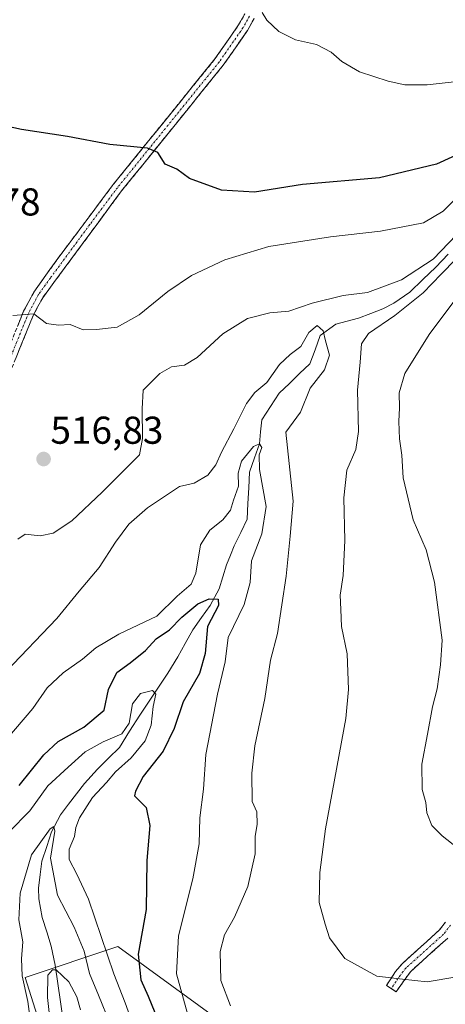
# Model space of a CAD drawing. Units: metres. Extents: x 573386 to 576834, y 4724194 to 4726545.
# Drawn here: x 575776 to 575886, y 4725988 to 4726242 of the extents above; entities that cross this region are included whole.
import ezdxf
from ezdxf.enums import TextEntityAlignment as Align

# ---------------------------------------------------------------- set-up
doc = ezdxf.new("R2010")
doc.units = ezdxf.units.M
doc.header["$MEASUREMENT"] = 0
doc.linetypes.add('TRAZO_Y_PUNTO', pattern=[1, 0.5, -0.25, 0, -0.25])
doc.linetypes.add('TRAZOSX2', pattern=[1.5, 1, -0.5])
for name, color, linetype, lineweight in [('Arbolado forestal CxS', 92, 'Continuous', 0), ('Camino', 19, 'TRAZOSX2', 0), ('Camino Cxs', 19, 'Continuous', 0), ('Camino eje', 19, 'TRAZO_Y_PUNTO', 0), ('Carátula', 7, 'Continuous', 5), ('Corriente natural lineal', 142, 'Continuous', 13), ('Curva de nivel maestra', 36, 'Continuous', 30), ('Curva de nivel normal', 36, 'Continuous', 0), ('Matorral CxS', 135, 'Continuous', 0), ('Punto de cota en terreno', 7, 'Continuous', 0), ('Rótulo de punto de cota en terreno', 19, 'Continuous', 0)]:
    doc.layers.add(name, color=color, linetype=linetype, lineweight=lineweight)
doc.styles.add('Arial', font='txt', dxfattribs={"height": 0.2})

# ---------------------------------------------------------------- blocks, each defined once
blk = doc.blocks.new('*U151')
at = {"layer": 'Arbolado forestal CxS', "color": 92, "linetype": 'Continuous', "lineweight": 0}
blk.add_polyline3d([(575836.17, 4725977.16, 506.64), (575801.3, 4726002.59, 498.9), (575777.33, 4725994.6, 487.93), (575788.3, 4725960.04, 480.36)], dxfattribs=at)
blk = doc.blocks.new('*U174')
at = {"layer": 'Curva de nivel normal', "color": 36, "linetype": 'Continuous', "lineweight": 0}
blk.add_polyline3d([(575909.46, 4726245.41, 530), (575906.62, 4726239.65, 530), (575903.28, 4726235.06, 530), (575897.89, 4726229.93, 530), (575892.95, 4726226.92, 530), (575888.13, 4726225.6, 530), (575881.13, 4726224.86, 530), (575875.36, 4726224.82, 530), (575871.04, 4726225.75, 530), (575863.69, 4726228.19, 530), (575859.1, 4726230.82, 530), (575856.38, 4726233.3, 530), (575852.56, 4726235.21, 530), (575847.16, 4726236.48, 530), (575842.87, 4726238.59, 530), (575839.76, 4726241.51, 530), (575838.58, 4726243.5, 530)], dxfattribs=at)
blk = doc.blocks.new('*U179')
at = {"layer": 'Curva de nivel normal', "color": 36, "linetype": 'Continuous', "lineweight": 0}
for points in [[(575889.06, 4726027.92, 520), (575885.01, 4726031.15, 520), (575882.36, 4726033.75, 520), (575881.02, 4726037.07, 520), (575880.75, 4726039.7, 520), (575879.86, 4726043.05, 520), (575879.73, 4726049.56, 520), (575881.21, 4726057.36, 520), (575882.52, 4726064.38, 520), (575883.72, 4726069, 520), (575884.58, 4726075.19, 520), (575884.99, 4726081.6, 520), (575883.02, 4726096.58, 520), (575880.86, 4726104.86, 520), (575877.48, 4726112.66, 520), (575874.93, 4726123.44, 520), (575874.58, 4726129.33, 520), (575874.02, 4726133.54, 520), (575873.8, 4726137.98, 520), (575874, 4726141.54, 520), (575873.87, 4726145.4, 520), (575875.4, 4726150.4, 520), (575881.63, 4726160.4, 520), (575891.87, 4726174.07, 520)], [(575890.78, 4726197.85, 520), (575885.24, 4726192.22, 520), (575880.19, 4726189.28, 520), (575869.08, 4726187.06, 520), (575856.17, 4726185.64, 520), (575840.23, 4726183.12, 520), (575828.93, 4726179.71, 520), (575820.32, 4726175.62, 520), (575814.17, 4726171.51, 520), (575806.82, 4726165.54, 520), (575801.08, 4726162.33, 520), (575795.78, 4726161.7, 520), (575792.33, 4726161.62, 520), (575788.97, 4726163.05, 520), (575785.99, 4726162.81, 520), (575782.91, 4726163.25, 520), (575779.64, 4726165.75, 520), (575774.14, 4726165.36, 520)]]:
    blk.add_polyline3d(points, dxfattribs=at)
blk = doc.blocks.new('*U181')
at = {"layer": 'Curva de nivel normal', "color": 36, "linetype": 'Continuous', "lineweight": 0}
for points in [[(575888.8, 4725994.72, 515), (575881.13, 4725993.47, 515), (575874.8, 4725994.13, 515), (575868.13, 4725994.88, 515), (575859.86, 4725999.47, 515), (575855.89, 4726004.81, 515), (575854.78, 4726008.34, 515), (575853.22, 4726013.95, 515), (575853.43, 4726021.63, 515), (575854.88, 4726032.89, 515), (575860.13, 4726061.41, 515), (575860.86, 4726068.84, 515), (575860.48, 4726078.08, 515), (575859.06, 4726085.11, 515), (575858.86, 4726089.49, 515), (575858.7, 4726093.19, 515), (575859.43, 4726098.23, 515), (575859.9, 4726107.28, 515), (575859.65, 4726118.28, 515), (575860.41, 4726125.4, 515), (575862.69, 4726130.73, 515), (575863.39, 4726135.4, 515), (575863.15, 4726146.07, 515), (575863.86, 4726153.27, 515), (575864.16, 4726157.99, 515), (575866, 4726160.66, 515), (575872.79, 4726165.33, 515), (575880.09, 4726171.17, 515), (575884.79, 4726176, 515), (575888.56, 4726179.84, 515)], [(575888.71, 4726186.18, 515), (575882.72, 4726179.89, 515), (575874.5, 4726174.56, 515), (575865.72, 4726171.28, 515), (575859.49, 4726170.49, 515), (575851.47, 4726168.52, 515), (575845.46, 4726166.42, 515), (575840.55, 4726166.06, 515), (575834.79, 4726164.58, 515), (575828.43, 4726160.63, 515), (575821.8, 4726154.47, 515), (575818.48, 4726152.54, 515), (575815.14, 4726152.08, 515), (575812.11, 4726150.41, 515), (575807.8, 4726146.04, 515), (575807.56, 4726141.23, 515), (575807.66, 4726133.62, 515), (575806.91, 4726129.4, 515), (575797.2, 4726119.73, 515), (575789.45, 4726112.4, 515), (575784.56, 4726109.18, 515), (575781.19, 4726108.47, 515), (575777.36, 4726108.92, 515), (575775.45, 4726107.68, 515)]]:
    blk.add_polyline3d(points, dxfattribs=at)
blk = doc.blocks.new('*U184')
at = {"layer": 'Curva de nivel normal', "color": 36, "linetype": 'Continuous', "lineweight": 0}
blk.add_polyline3d([(575830.4, 4725987.26, 510), (575827.89, 4725993.78, 510), (575827.73, 4726001.29, 510), (575828.81, 4726005.56, 510), (575831.4, 4726010.16, 510), (575834.88, 4726018.04, 510), (575836.72, 4726026.44, 510), (575836.73, 4726030.96, 510), (575837.24, 4726034.08, 510), (575837.16, 4726037.31, 510), (575836, 4726039.95, 510), (575835.85, 4726047.31, 510), (575836.69, 4726054.34, 510), (575839.21, 4726066.57, 510), (575840.67, 4726076.46, 510), (575842.49, 4726083.34, 510), (575844.7, 4726098.12, 510), (575845.75, 4726108.42, 510), (575846.54, 4726117.4, 510), (575844.65, 4726135.25, 510), (575848.45, 4726140.44, 510), (575850.94, 4726146.57, 510), (575854.61, 4726151.34, 510), (575855.92, 4726155.11, 510), (575854.87, 4726158.83, 510), (575854.32, 4726161.36, 510), (575852.72, 4726162.73, 510), (575850.59, 4726160.96, 510), (575848.55, 4726157.32, 510), (575845.76, 4726155.3, 510), (575843.05, 4726152.73, 510), (575839.73, 4726148.07, 510), (575836.68, 4726145.44, 510), (575834.48, 4726142.66, 510), (575831.26, 4726136.12, 510), (575828.05, 4726130.07, 510), (575826.6, 4726126.84, 510), (575824.53, 4726124.17, 510), (575821.03, 4726122.09, 510), (575817.2, 4726121.2, 510), (575808.98, 4726115.68, 510), (575804.14, 4726111.48, 510), (575800.64, 4726106.9, 510), (575796.48, 4726100.36, 510), (575791.32, 4726094.24, 510), (575785.52, 4726087.17, 510), (575772.33, 4726073.41, 510)], dxfattribs=at)
blk = doc.blocks.new('*U190')
at = {"layer": 'Curva de nivel normal', "color": 36, "linetype": 'Continuous', "lineweight": 0}
blk.add_polyline3d([(575784.46, 4725977.09, 485), (575783.16, 4725989.43, 485), (575783.18, 4725995.15, 485), (575784.4, 4725996.59, 485), (575785.33, 4725996.58, 485), (575788.67, 4725993.46, 485), (575790.66, 4725989.56, 485), (575791.66, 4725986.27, 485)], dxfattribs=at)
blk = doc.blocks.new('5PATER')
at = {"layer": 'Carátula', "linetype": 'Continuous', "lineweight": 5}
h = blk.add_hatch(color=250, dxfattribs=at)
edge = h.paths.add_edge_path()
edge.add_ellipse((0, 0.01), major_axis=(-1.33, -1.34), ratio=0.999422, start_angle=0, end_angle=360)

msp = doc.modelspace()

# ---------------------------------------------------------------- linework, layer by layer
at = {"layer": 'Arbolado forestal CxS', "color": 92, "linetype": 'Continuous', "lineweight": 0}
msp.add_polyline3d([(575836.17, 4725977.16, 506.64), (575801.3, 4726002.59, 498.9), (575777.33, 4725994.6, 487.93), (575788.3, 4725960.04, 480.36)], dxfattribs=at)
at = {"layer": 'Camino', "color": 19, "linetype": 'TRAZOSX2', "lineweight": 0}
for points in [[(575714.13, 4726068.81), (575716.03, 4726069.02), (575722.06, 4726070.08), (575725.84, 4726073.24), (575728.47, 4726076.93), (575736.28, 4726090.66), (575743.72, 4726102.34), (575765.89, 4726141.47), (575770.85, 4726151.41), (575776.97, 4726166.45), (575779.59, 4726171.36), (575785.82, 4726180.07), (575800.11, 4726199.13), (575826.34, 4726231.5), (575832.47, 4726240.3), (575834.05, 4726243.15)], [(575836.47, 4726241.96), (575834.76, 4726238.87), (575828.5, 4726229.88), (575802.24, 4726197.47), (575781.89, 4726169.93), (575779.42, 4726165.3), (575773.31, 4726150.3)], [(575871.88, 4725991.69), (575870.63, 4725992.49), (575872.94, 4725996.08), (575874.66, 4725998.11), (575884.27, 4726006.76), (575885.89, 4726008.84)], [(575886.45, 4726004.74), (575876.79, 4725996.04), (575873.12, 4725990.89), (575871.88, 4725991.69)]]:
    msp.add_lwpolyline(points, dxfattribs=at)
at = {"layer": 'Camino Cxs', "color": 19, "linetype": 'Continuous', "lineweight": 0}
for points in [[(575836.47, 4726241.96, 529.56), (575834.76, 4726238.87, 529.25), (575832.67, 4726235.87, 528.85), (575830.59, 4726232.88, 528.41), (575828.5, 4726229.88, 528.09), (575825.58, 4726226.28, 527.61), (575822.66, 4726222.68, 527.03), (575819.75, 4726219.08, 526.46), (575816.83, 4726215.48, 526.02), (575813.91, 4726211.87, 525.51), (575810.99, 4726208.27, 524.9), (575808.08, 4726204.67, 524.55), (575805.16, 4726201.07, 524.09), (575802.24, 4726197.47, 523.59), (575799.33, 4726193.54, 523.11), (575796.43, 4726189.6, 522.57), (575793.52, 4726185.67, 522.17), (575790.61, 4726181.73, 521.69), (575787.7, 4726177.8, 521.19), (575784.8, 4726173.86, 520.78), (575781.89, 4726169.93, 520.28), (575780.66, 4726167.62, 520.09), (575779.42, 4726165.3, 519.95), (575777.89, 4726161.55, 519.53), (575776.37, 4726157.8, 519.08), (575774.84, 4726154.05, 518.76)], [(575775.44, 4726162.69, 519.57), (575776.97, 4726166.45, 519.98), (575778.28, 4726168.91, 520.22), (575779.59, 4726171.36, 520.46), (575781.67, 4726174.26, 520.77), (575783.74, 4726177.17, 521.13), (575785.82, 4726180.07, 521.4), (575788.68, 4726183.88, 521.88), (575791.54, 4726187.69, 522.31), (575794.39, 4726191.51, 522.76), (575797.25, 4726195.32, 523.27), (575800.11, 4726199.13, 523.72), (575803.02, 4726202.73, 524.2), (575805.94, 4726206.32, 524.61), (575808.85, 4726209.92, 525.08), (575811.77, 4726213.52, 525.53), (575814.68, 4726217.11, 526.13), (575817.6, 4726220.71, 526.7), (575820.51, 4726224.31, 527.18), (575823.43, 4726227.9, 527.75), (575826.34, 4726231.5, 528.16), (575828.38, 4726234.43, 528.53), (575830.43, 4726237.37, 528.9), (575832.47, 4726240.3, 529.32), (575834.05, 4726243.15, 529.65)], [(575886.45, 4726004.74, 516.76), (575883.23, 4726001.84, 516.34), (575880.01, 4725998.94, 515.86), (575876.79, 4725996.04, 515.22), (575874.96, 4725993.47, 514.8), (575873.12, 4725990.89, 514.43), (575870.63, 4725992.49, 514.63), (575872.94, 4725996.08, 515.25), (575874.66, 4725998.11, 515.57), (575877.86, 4726000.99, 516.1), (575881.07, 4726003.88, 516.6), (575884.27, 4726006.76, 517.03), (575885.89, 4726008.84, 517.26)]]:
    msp.add_polyline3d(points, dxfattribs=at)
at = {"layer": 'Camino eje', "color": 19, "linetype": 'TRAZO_Y_PUNTO', "lineweight": 0}
for points in [[(575835.26, 4726242.56), (575833.62, 4726239.59), (575827.42, 4726230.69), (575801.18, 4726198.3), (575794.03, 4726188.77), (575783.86, 4726175), (575780.74, 4726170.65), (575778.2, 4726165.88), (575775.14, 4726158.36), (575772.08, 4726150.86), (575769.57, 4726145.81), (575767.09, 4726140.84), (575755.96, 4726121.21), (575744.88, 4726101.65), (575741.16, 4726095.8), (575737.44, 4726089.96), (575729.61, 4726076.21), (575727.74, 4726073.54), (575725.67, 4726070.63), (575723.59, 4726068.78), (575713.84, 4726065)], [(575887.18, 4726008.09), (575885.36, 4726005.75), (575875.73, 4725997.08), (575874.87, 4725996.06), (575873.03, 4725993.49), (575871.88, 4725991.69)]]:
    msp.add_lwpolyline(points, dxfattribs=at)
at = {"layer": 'Corriente natural lineal', "color": 142, "linetype": 'Continuous', "lineweight": 13}
msp.add_polyline3d([(575886.55, 4726181.17, 514.82), (575883.39, 4726177.82, 514.9), (575880.03, 4726174.58, 514.53), (575876.67, 4726171.34, 513.8), (575872.57, 4726168.51, 513.14), (575869.66, 4726167.06, 513), (575866.56, 4726165.87, 512.63), (575863.45, 4726164.67, 512.19), (575860.5, 4726163.88, 511.3), (575857.54, 4726163.09, 510.25), (575853.52, 4726160.16, 509.62), (575852.19, 4726156.52, 508.37), (575850.86, 4726152.89, 507.69), (575848.21, 4726150.35, 507.87), (575845.57, 4726147.81, 507.39), (575842.93, 4726145.27, 507.19), (575840.68, 4726141.83, 506.62), (575838.43, 4726138.39, 506.17), (575838.14, 4726135.33, 505.81), (575837.84, 4726132.27, 505.43), (575836.55, 4726128.58, 504.6), (575835.26, 4726124.9, 504.38), (575835.06, 4726120.86, 503.7), (575834.86, 4726116.82, 503.18), (575834.67, 4726112.78, 502.96), (575833, 4726109.33, 502.96), (575831.33, 4726105.89, 503.01), (575830.34, 4726103.47, 502.84), (575829.35, 4726101.04, 502.08), (575828.4, 4726097.94, 501.37), (575827.44, 4726094.84, 500.68), (575825.09, 4726090.56, 500.35), (575822.85, 4726087.41, 499.1), (575820.6, 4726084.26, 498.15), (575818.69, 4726080.76, 496.96), (575816.78, 4726077.26, 495.31), (575814.19, 4726073.04, 495.41), (575811.77, 4726069.45, 495.03), (575809.36, 4726065.87, 495.1), (575806.94, 4726062.28, 493.77), (575804.33, 4726058.09, 494.35), (575801.71, 4726053.9, 492.9), (575798.85, 4726051.11, 492.98), (575795.99, 4726048.31, 491.88), (575792.7, 4726044.65, 491.57), (575790.62, 4726041.94, 491.25), (575788.53, 4726039.24, 491.03), (575786.45, 4726036.53, 490.16), (575784.15, 4726032.15, 490.62), (575782.92, 4726028.36, 490.05), (575781.68, 4726024.57, 488.12), (575781.24, 4726021.11, 488), (575780.79, 4726017.64, 488.19), (575780.89, 4726014.84, 487.24), (575781.78, 4726010.05, 486.25), (575782.92, 4726006.34, 486.43), (575784.06, 4726002.62, 486.34), (575785.14, 4725997.79, 485.54), (575785.83, 4725993.03, 484.31), (575786.52, 4725988.26, 483.23), (575787.21, 4725983.5, 483.77)], dxfattribs=at)
at = {"layer": 'Curva de nivel maestra', "color": 36, "linetype": 'Continuous', "lineweight": 30}
for points in [[(575919.67, 4726247.71, 525), (575913.5, 4726236.84, 525), (575909.09, 4726227.5, 525), (575905.74, 4726219.63, 525), (575901.39, 4726213.67, 525), (575896.58, 4726210.32, 525), (575883.58, 4726204.33, 525), (575868.81, 4726200.83, 525), (575848.98, 4726199.1, 525), (575836.6, 4726197.19, 525), (575828.04, 4726197.63, 525), (575819.76, 4726200.67, 525), (575816.5, 4726203.08, 525), (575813.46, 4726204.38, 525), (575811.63, 4726207.38, 525), (575808.92, 4726208.47, 525), (575799.18, 4726209.41, 525), (575788.3, 4726211.5, 525), (575776.38, 4726213.29, 525), (575770.35, 4726214.6, 525)], [(575775.84, 4726044.07, 500), (575782.21, 4726052.01, 500), (575785.87, 4726055.43, 500), (575792.48, 4726059.17, 500), (575797.74, 4726063.56, 500), (575798.88, 4726068.85, 500), (575801, 4726073.25, 500), (575804.49, 4726075.74, 500), (575808.4, 4726078.92, 500), (575811.14, 4726081.89, 500), (575814.58, 4726084.25, 500), (575817.8, 4726087.51, 500), (575821.96, 4726090.92, 500), (575824.87, 4726092.27, 500), (575827.21, 4726092.12, 500), (575827.24, 4726090.54, 500), (575824.4, 4726085.08, 500), (575823.83, 4726078.15, 500), (575822.4, 4726073.02, 500), (575818.16, 4726065.66, 500), (575815.82, 4726058.81, 500), (575813, 4726052.97, 500), (575807.78, 4726046.38, 500), (575805.8, 4726042.67, 500), (575805.6, 4726041.43, 500), (575808.56, 4726038.46, 500), (575809.54, 4726033.79, 500), (575808.81, 4726024.72, 500), (575808.61, 4726012.15, 500), (575806.55, 4726000.56, 500), (575807.19, 4725993.98, 500), (575809.11, 4725989.72, 500), (575811.64, 4725983.68, 500)]]:
    msp.add_polyline3d(points, dxfattribs=at)
at = {"layer": 'Curva de nivel normal', "color": 36, "linetype": 'Continuous', "lineweight": 0}
for points in [[(575819.31, 4725984.92, 505), (575816.44, 4725995.51, 505), (575816.9, 4726005.34, 505), (575820.61, 4726020.01, 505), (575822.32, 4726029.04, 505), (575822.46, 4726035.72, 505), (575823.36, 4726043.14, 505), (575823.96, 4726052.08, 505), (575827.02, 4726067.63, 505), (575829.01, 4726076, 505), (575829.75, 4726082.25, 505), (575833.91, 4726090.78, 505), (575835.46, 4726096.45, 505), (575835.75, 4726102.01, 505), (575838.47, 4726109.02, 505), (575839.58, 4726116.07, 505), (575837.89, 4726125.65, 505), (575837.78, 4726129.4, 505), (575838.46, 4726131.26, 505), (575837.84, 4726132.27, 505), (575836.28, 4726131.54, 505), (575833.23, 4726127.78, 505), (575832.35, 4726124.63, 505), (575832.42, 4726121.29, 505), (575831.14, 4726117.7, 505), (575830.33, 4726115.14, 505), (575828.43, 4726112.65, 505), (575825.06, 4726110, 505), (575822.58, 4726106.17, 505), (575821.46, 4726098.89, 505), (575820.2, 4726096.01, 505), (575816.64, 4726092.93, 505), (575811.36, 4726087.81, 505), (575801.58, 4726083.16, 505), (575795.64, 4726079.59, 505), (575792.2, 4726076.7, 505), (575787.14, 4726073.18, 505), (575783.02, 4726069.26, 505), (575779.33, 4726063.96, 505), (575772.4, 4726055.76, 505)], [(575773.18, 4726032.08, 495), (575778.58, 4726037.58, 495), (575783.2, 4726044, 495), (575788.48, 4726048.85, 495), (575792.89, 4726052.78, 495), (575797.53, 4726055.36, 495), (575802.35, 4726057.41, 495), (575804.2, 4726060.16, 495), (575805.06, 4726065.16, 495), (575807.14, 4726067.82, 495), (575810.24, 4726068.64, 495), (575811.1, 4726067.63, 495), (575810.4, 4726064.44, 495), (575809.92, 4726059.7, 495), (575808.36, 4726055.58, 495), (575804.69, 4726051.2, 495), (575800.68, 4726047.64, 495), (575798.35, 4726044.91, 495), (575794.76, 4726040.96, 495), (575791.38, 4726035.77, 495), (575790.4, 4726033.29, 495), (575790.13, 4726030.9, 495), (575788.69, 4726027.71, 495), (575788.68, 4726024.98, 495), (575790.67, 4726021.26, 495), (575793.7, 4726014.78, 495), (575800.22, 4725995.48, 495), (575803.18, 4725988.03, 495), (575804.71, 4725983.74, 495)], [(575779.2, 4725979.98, 490), (575778.09, 4725988.34, 490), (575776.58, 4725994.98, 490), (575776.4, 4725999.42, 490), (575776.74, 4726003.75, 490), (575775.72, 4726009.42, 490), (575776.04, 4726016.34, 490), (575778.96, 4726026.24, 490), (575783.85, 4726032.91, 490), (575784.74, 4726033.54, 490), (575785, 4726032.28, 490), (575783.88, 4726025.33, 490), (575785.67, 4726015.77, 490), (575789.99, 4726007.56, 490), (575792.57, 4726001.36, 490), (575793.96, 4725995.64, 490), (575796.26, 4725990.05, 490), (575799.3, 4725982.58, 490)]]:
    msp.add_polyline3d(points, dxfattribs=at)
at = {"layer": 'Matorral CxS', "color": 135, "linetype": 'Continuous', "lineweight": 0}
for points in [[(575788.3, 4725960.04, 480.36), (575777.33, 4725994.6, 487.93), (575801.3, 4726002.59, 498.9), (575836.17, 4725977.16, 506.64)], [(575836.17, 4725977.16, 506.64), (575801.3, 4726002.59, 498.9), (575777.33, 4725994.6, 487.93), (575788.3, 4725960.04, 480.36)]]:
    msp.add_polyline3d(points, dxfattribs=at)

# ---------------------------------------------------------------- block references
at = {"layer": 'Arbolado forestal CxS', "color": 92, "linetype": 'Continuous', "lineweight": 0}
msp.add_blockref('*U151', (0, 0), dxfattribs=at)
at = {"layer": 'Curva de nivel normal', "color": 36, "linetype": 'Continuous', "lineweight": 0}
for name in ['*U184', '*U181', '*U179', '*U174', '*U190']:
    msp.add_blockref(name, (0, 0), dxfattribs=at)
at = {"layer": 'Punto de cota en terreno', "linetype": 'Continuous', "lineweight": 0}
msp.add_blockref('5PATER', (575782.12, 4726128.3, 516.83), dxfattribs=at)

# ---------------------------------------------------------------- texts
at = {"layer": 'Rótulo de punto de cota en terreno', "color": 19, "linetype": 'Continuous', "lineweight": 0, "style": 'Arial'}
for s, p in [('521,78', (575752.18, 4726188.95)), ('516,83', (575783.88, 4726130.06))]:
    msp.add_text(s, height=7, dxfattribs=at).set_placement(p, align=Align.BOTTOM_LEFT)

doc.saveas('drawing.dxf')
